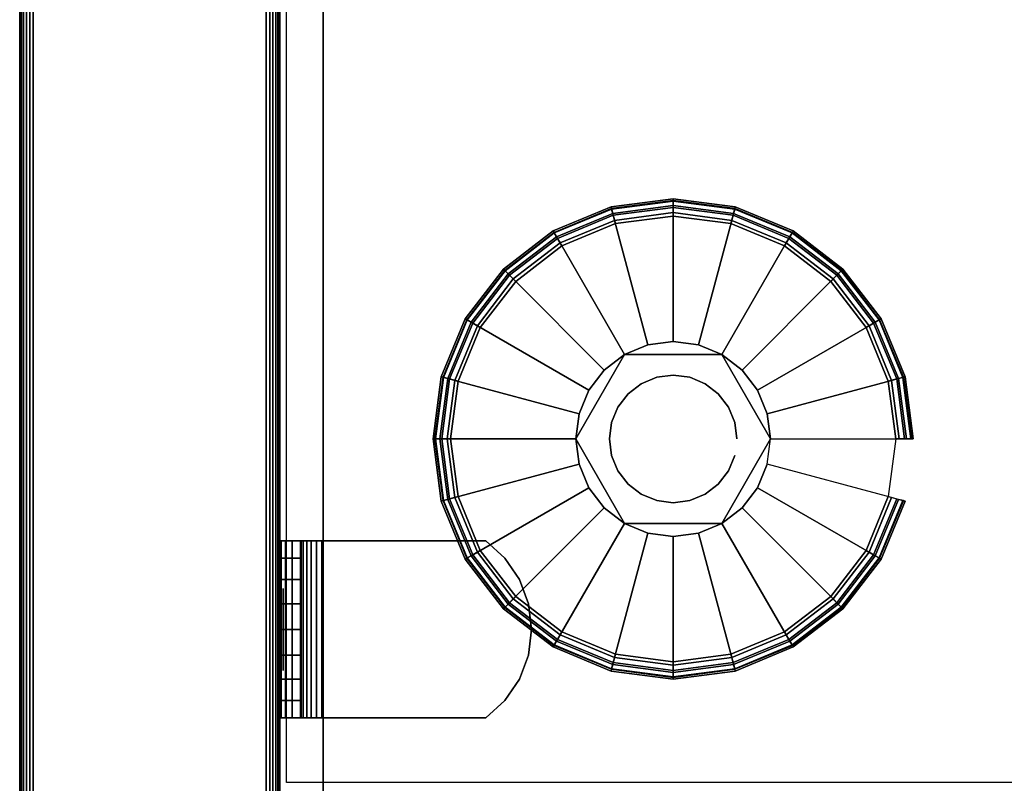
# Model space of a CAD drawing. Units: inches. Extents: x -0.2 to 48, y -20 to 0.
# Drawn here: x 0 to 2.9, y -17.2 to -15 of the extents above; entities that cross this region are included whole.
import ezdxf

# ---------------------------------------------------------------- set-up
doc = ezdxf.new("R2010")
doc.units = ezdxf.units.IN
doc.header["$MEASUREMENT"] = 0
for name, color, linetype in [('A-FURN-3-STOR-LWR-LVLR', 253, 'Continuous'), ('A-FURN-3-STOR-LWR-LVLR-HRDWR', 254, 'Continuous'), ('A-FURN-3-STOR-LWR-WD-BTTM-SRFC-HORZ', 255, 'Continuous'), ('A-FURN-3-STOR-LWR-WD-SDPNL-CORE', 33, 'Continuous'), ('A-FURN-3-STOR-LWR-WD-SDPNL-EDGE-HORZ', 255, 'Continuous'), ('A-FURN-3-STOR-LWR-WD-SDPNL-HOLE', 250, 'Continuous'), ('A-FURN-3-STOR-LWR-WD-SDPNL-SRFC-VERT', 255, 'Continuous'), ('A-FURN-3-STOR-LWR-WD-SHLF-CORE', 33, 'Continuous'), ('A-FURN-3-STOR-LWR-WD-SHLF-HRDWR', 253, 'Continuous'), ('A-FURN-3-STOR-LWR-WD-SHLF-SRFC-HORZ', 255, 'Continuous')]:
    doc.layers.add(name, color=color, linetype=linetype)

msp = doc.modelspace()

# ---------------------------------------------------------------- linework, layer by layer
at = {"layer": 'A-FURN-3-STOR-LWR-LVLR'}
for points, invisible_edges in [([(1.6028, -16.7644), (1.4697, -16.6623), (1.6028, -15.6516), (1.7577, -15.5874)], 10), ([(1.7577, -15.5874), (1.924, -15.5655), (1.7577, -16.8286), (1.6028, -16.7644)], 10), ([(1.924, -16.8505), (1.7577, -16.8286), (1.924, -15.5655), (2.0903, -15.5874)], 10), ([(2.0903, -15.5874), (2.2452, -15.6516), (2.0903, -16.8286), (1.924, -16.8505)], 10), ([(1.4697, -15.7537), (1.6028, -15.6516), (1.4697, -16.6623), (1.3676, -16.5292)], 10), ([(2.2452, -16.7644), (2.0903, -16.8286), (2.2452, -15.6516), (2.3783, -15.7537)], 10), ([(1.3676, -16.5292), (1.3034, -16.3743), (1.3676, -15.8867), (1.4697, -15.7537)], 10), ([(2.3783, -15.7537), (2.4804, -15.8867), (2.3783, -16.6623), (2.2452, -16.7644)], 10), ([(1.3034, -16.3743), (1.2815, -16.208), (1.3034, -16.0417), (1.3676, -15.8867)], 8), ([(2.4804, -16.5292), (2.3783, -16.6623), (2.4804, -15.8867), (2.5446, -16.0417)], 10), ([(2.0645, -15.9646, 0.512), (1.9967, -15.9366, 0.512), (1.924, -15.927, 0.512), (1.8513, -15.9366, 0.512)], 8), ([(2.0645, -15.9646, 0.512), (1.8513, -15.9366, 0.512), (1.7835, -15.9646, 0.512)], 1), ([(1.7835, -15.9646, 0.512), (1.6526, -16.1353, 0.512), (1.643, -16.208, 0.512)], 1), ([(1.7835, -15.9646, 0.512), (1.7253, -16.0093, 0.512), (1.6806, -16.0675, 0.512), (1.6526, -16.1353, 0.512)], 8), ([(2.205, -16.208, 0.512), (2.1227, -16.0093, 0.512), (2.0645, -15.9646, 0.512)], 1), ([(2.205, -16.208, 0.512), (2.1954, -16.1353, 0.512), (2.1674, -16.0675, 0.512), (2.1227, -16.0093, 0.512)], 8), ([(2.5446, -16.0417), (2.5665, -16.208), (2.5446, -16.3743), (2.4804, -16.5292)], 8), ([(1.643, -16.208, 0.512), (1.6526, -16.2807, 0.512), (1.6806, -16.3485, 0.512), (1.7253, -16.4067, 0.512)], 8), ([(1.643, -16.208, 0.512), (1.7253, -16.4067, 0.512), (1.7835, -16.4514, 0.512)], 1), ([(2.0645, -16.4514, 0.512), (2.1954, -16.2807, 0.512), (2.205, -16.208, 0.512)], 1), ([(2.0645, -16.4514, 0.512), (2.1227, -16.4067, 0.512), (2.1674, -16.3485, 0.512), (2.1954, -16.2807, 0.512)], 8), ([(1.7835, -16.4514, 0.512), (1.8513, -16.4794, 0.512), (1.924, -16.489, 0.512), (1.9967, -16.4794, 0.512)], 8), ([(1.7835, -16.4514, 0.512), (1.9967, -16.4794, 0.512), (2.0645, -16.4514, 0.512)], 1)]:
    msp.add_3dface(points, dxfattribs=dict(at, invisible_edges=invisible_edges))
at = {"layer": 'A-FURN-3-STOR-LWR-LVLR-HRDWR'}
for points in [[(1.7835, -15.9646, 0.765), (1.7835, -15.9646, 0.512), (1.643, -16.208, 0.512), (1.643, -16.208, 0.765)], [(2.0645, -15.9646, 0.765), (2.0645, -15.9646, 0.512), (1.7835, -15.9646, 0.512), (1.7835, -15.9646, 0.765)], [(2.205, -16.208, 0.765), (2.205, -16.208, 0.512), (2.0645, -15.9646, 0.512), (2.0645, -15.9646, 0.765)], [(1.643, -16.208, 0.765), (1.643, -16.208, 0.512), (1.7835, -16.4514, 0.512), (1.7835, -16.4514, 0.765)], [(2.0645, -16.4514, 0.765), (2.0645, -16.4514, 0.512), (2.205, -16.208, 0.512), (2.205, -16.208, 0.765)], [(1.7835, -16.4514, 0.765), (1.7835, -16.4514, 0.512), (2.0645, -16.4514, 0.512), (2.0645, -16.4514, 0.765)]]:
    msp.add_3dface(points, dxfattribs=at)
at = {"layer": 'A-FURN-3-STOR-LWR-LVLR-HRDWR', "invisible_edges": 8}
for points in [[(2.0645, -15.9646, 0.765), (1.7835, -15.9646, 0.765), (1.643, -16.208, 0.765), (1.7835, -16.4514, 0.765)], [(1.7835, -16.4514, 0.765), (2.0645, -16.4514, 0.765), (2.205, -16.208, 0.765), (2.0645, -15.9646, 0.765)]]:
    msp.add_3dface(points, dxfattribs=at)
at = {"layer": 'A-FURN-3-STOR-LWR-WD-BTTM-SRFC-HORZ'}
for points in [[(0.789, -0.828, 5.527), (0.789, -19.804, 5.527), (47.211, -19.804, 5.527), (47.211, -0.828, 5.527)], [(0.809, -17.198, 2.777), (0.809, -0.848, 2.777), (47.191, -0.848, 2.777), (47.191, -17.198, 2.777)]]:
    msp.add_3dface(points, dxfattribs=at)
at = {"layer": 'A-FURN-3-STOR-LWR-WD-SDPNL-CORE'}
msp.add_3dface([(0.789, -0.078, 28), (0.039, -0.078, 28), (0.039, -19.843, 28), (0.789, -19.843, 28)], dxfattribs=at)
at = {"layer": 'A-FURN-3-STOR-LWR-WD-SDPNL-HOLE'}
for points, invisible_edges in [([(0.799, -16.6389, 12.6786), (0.799, -16.6429, 12.7092), (0.799, -16.6429, 12.6481), (0.799, -16.6389, 12.6786)], 2), ([(0.799, -16.6389, 13.9385), (0.799, -16.6429, 13.969), (0.799, -16.6429, 13.9079), (0.799, -16.6389, 13.9385)], 2), ([(0.799, -16.6389, 15.1983), (0.799, -16.6429, 15.2289), (0.799, -16.6429, 15.1677), (0.799, -16.6389, 15.1983)], 2), ([(0.799, -16.6389, 16.4582), (0.799, -16.6429, 16.4887), (0.799, -16.6429, 16.4276), (0.799, -16.6389, 16.4582)], 2), ([(0.799, -16.6389, 17.718), (0.799, -16.6429, 17.7486), (0.799, -16.6429, 17.6874), (0.799, -16.6389, 17.718)], 2), ([(0.799, -16.6389, 18.9778), (0.799, -16.6429, 19.0084), (0.799, -16.6429, 18.9473), (0.799, -16.6389, 18.9778)], 2), ([(0.799, -16.6389, 20.2377), (0.799, -16.6429, 20.2683), (0.799, -16.6429, 20.2071), (0.799, -16.6389, 20.2377)], 2), ([(0.799, -16.6389, 21.4975), (0.799, -16.6429, 21.5281), (0.799, -16.6429, 21.467), (0.799, -16.6389, 21.4975)], 2), ([(0.799, -16.6389, 22.7574), (0.799, -16.6429, 22.7879), (0.799, -16.6429, 22.7268), (0.799, -16.6389, 22.7574)], 2), ([(0.799, -16.6429, 12.7092), (0.799, -16.6547, 12.7377), (0.799, -16.6547, 12.6196), (0.799, -16.6429, 12.6481)], 10), ([(0.799, -16.6429, 13.969), (0.799, -16.6547, 13.9975), (0.799, -16.6547, 13.8794), (0.799, -16.6429, 13.9079)], 10), ([(0.799, -16.6429, 15.2289), (0.799, -16.6547, 15.2574), (0.799, -16.6547, 15.1393), (0.799, -16.6429, 15.1677)], 10), ([(0.799, -16.6429, 16.4887), (0.799, -16.6547, 16.5172), (0.799, -16.6547, 16.3991), (0.799, -16.6429, 16.4276)], 10), ([(0.799, -16.6429, 17.7486), (0.799, -16.6547, 17.7771), (0.799, -16.6547, 17.6589), (0.799, -16.6429, 17.6874)], 10), ([(0.799, -16.6429, 19.0084), (0.799, -16.6547, 19.0369), (0.799, -16.6547, 18.9188), (0.799, -16.6429, 18.9473)], 10), ([(0.799, -16.6429, 20.2683), (0.799, -16.6547, 20.2967), (0.799, -16.6547, 20.1786), (0.799, -16.6429, 20.2071)], 10), ([(0.799, -16.6429, 21.5281), (0.799, -16.6547, 21.5566), (0.799, -16.6547, 21.4385), (0.799, -16.6429, 21.467)], 10), ([(0.799, -16.6429, 22.7879), (0.799, -16.6547, 22.8164), (0.799, -16.6547, 22.6983), (0.799, -16.6429, 22.7268)], 10), ([(0.799, -16.6547, 12.7377), (0.799, -16.6735, 12.7621), (0.799, -16.6735, 12.5951), (0.799, -16.6547, 12.6196)], 10), ([(0.799, -16.6547, 13.9975), (0.799, -16.6735, 14.022), (0.799, -16.6735, 13.855), (0.799, -16.6547, 13.8794)], 10), ([(0.799, -16.6547, 15.2574), (0.799, -16.6735, 15.2818), (0.799, -16.6735, 15.1148), (0.799, -16.6547, 15.1393)], 10), ([(0.799, -16.6547, 16.5172), (0.799, -16.6735, 16.5417), (0.799, -16.6735, 16.3746), (0.799, -16.6547, 16.3991)], 10), ([(0.799, -16.6547, 17.7771), (0.799, -16.6735, 17.8015), (0.799, -16.6735, 17.6345), (0.799, -16.6547, 17.6589)], 10), ([(0.799, -16.6547, 19.0369), (0.799, -16.6735, 19.0614), (0.799, -16.6735, 18.8943), (0.799, -16.6547, 18.9188)], 10), ([(0.799, -16.6547, 20.2967), (0.799, -16.6735, 20.3212), (0.799, -16.6735, 20.1542), (0.799, -16.6547, 20.1786)], 10), ([(0.799, -16.6547, 21.5566), (0.799, -16.6735, 21.581), (0.799, -16.6735, 21.414), (0.799, -16.6547, 21.4385)], 10), ([(0.799, -16.6547, 22.8164), (0.799, -16.6735, 22.8409), (0.799, -16.6735, 22.6739), (0.799, -16.6547, 22.6983)], 10), ([(0.799, -16.6735, 12.7621), (0.799, -16.6979, 12.7809), (0.799, -16.6979, 12.5763), (0.799, -16.6735, 12.5951)], 10), ([(0.799, -16.6735, 14.022), (0.799, -16.6979, 14.0408), (0.799, -16.6979, 13.8362), (0.799, -16.6735, 13.855)], 10), ([(0.799, -16.6735, 15.2818), (0.799, -16.6979, 15.3006), (0.799, -16.6979, 15.096), (0.799, -16.6735, 15.1148)], 10), ([(0.799, -16.6735, 16.5417), (0.799, -16.6979, 16.5604), (0.799, -16.6979, 16.3559), (0.799, -16.6735, 16.3746)], 10), ([(0.799, -16.6735, 17.8015), (0.799, -16.6979, 17.8203), (0.799, -16.6979, 17.6157), (0.799, -16.6735, 17.6345)], 10), ([(0.799, -16.6735, 19.0614), (0.799, -16.6979, 19.0801), (0.799, -16.6979, 18.8756), (0.799, -16.6735, 18.8943)], 10), ([(0.799, -16.6735, 20.3212), (0.799, -16.6979, 20.34), (0.799, -16.6979, 20.1354), (0.799, -16.6735, 20.1542)], 10), ([(0.799, -16.6735, 21.581), (0.799, -16.6979, 21.5998), (0.799, -16.6979, 21.3952), (0.799, -16.6735, 21.414)], 10), ([(0.799, -16.6735, 22.8409), (0.799, -16.6979, 22.8597), (0.799, -16.6979, 22.6551), (0.799, -16.6735, 22.6739)], 10), ([(0.799, -16.6979, 12.7809), (0.799, -16.7264, 12.7927), (0.799, -16.7264, 12.5645), (0.799, -16.6979, 12.5763)], 10), ([(0.799, -16.6979, 14.0408), (0.799, -16.7264, 14.0526), (0.799, -16.7264, 13.8244), (0.799, -16.6979, 13.8362)], 10), ([(0.799, -16.6979, 15.3006), (0.799, -16.7264, 15.3124), (0.799, -16.7264, 15.0842), (0.799, -16.6979, 15.096)], 10), ([(0.799, -16.6979, 16.5604), (0.799, -16.7264, 16.5722), (0.799, -16.7264, 16.3441), (0.799, -16.6979, 16.3559)], 10), ([(0.799, -16.6979, 17.8203), (0.799, -16.7264, 17.8321), (0.799, -16.7264, 17.6039), (0.799, -16.6979, 17.6157)], 10), ([(0.799, -16.6979, 19.0801), (0.799, -16.7264, 19.0919), (0.799, -16.7264, 18.8638), (0.799, -16.6979, 18.8756)], 10), ([(0.799, -16.6979, 20.34), (0.799, -16.7264, 20.3518), (0.799, -16.7264, 20.1236), (0.799, -16.6979, 20.1354)], 10), ([(0.799, -16.6979, 21.5998), (0.799, -16.7264, 21.6116), (0.799, -16.7264, 21.3834), (0.799, -16.6979, 21.3952)], 10), ([(0.799, -16.6979, 22.8597), (0.799, -16.7264, 22.8715), (0.799, -16.7264, 22.6433), (0.799, -16.6979, 22.6551)], 10), ([(0.799, -16.7264, 12.7927), (0.799, -16.757, 12.7967), (0.799, -16.757, 12.5605), (0.799, -16.7264, 12.5645)], 10), ([(0.799, -16.7264, 14.0526), (0.799, -16.757, 14.0566), (0.799, -16.757, 13.8204), (0.799, -16.7264, 13.8244)], 10), ([(0.799, -16.7264, 15.3124), (0.799, -16.757, 15.3164), (0.799, -16.757, 15.0802), (0.799, -16.7264, 15.0842)], 10), ([(0.799, -16.7264, 16.5722), (0.799, -16.757, 16.5763), (0.799, -16.757, 16.34), (0.799, -16.7264, 16.3441)], 10), ([(0.799, -16.7264, 17.8321), (0.799, -16.757, 17.8361), (0.799, -16.757, 17.5999), (0.799, -16.7264, 17.6039)], 10), ([(0.799, -16.7264, 19.0919), (0.799, -16.757, 19.096), (0.799, -16.757, 18.8597), (0.799, -16.7264, 18.8638)], 10), ([(0.799, -16.7264, 20.3518), (0.799, -16.757, 20.3558), (0.799, -16.757, 20.1196), (0.799, -16.7264, 20.1236)], 10), ([(0.799, -16.7264, 21.6116), (0.799, -16.757, 21.6156), (0.799, -16.757, 21.3794), (0.799, -16.7264, 21.3834)], 10), ([(0.799, -16.7264, 22.8715), (0.799, -16.757, 22.8755), (0.799, -16.757, 22.6393), (0.799, -16.7264, 22.6433)], 10), ([(0.799, -16.757, 12.7967), (0.799, -16.7876, 12.7927), (0.799, -16.7876, 12.5645), (0.799, -16.757, 12.5605)], 10), ([(0.799, -16.757, 14.0566), (0.799, -16.7876, 14.0526), (0.799, -16.7876, 13.8244), (0.799, -16.757, 13.8204)], 10), ([(0.799, -16.757, 15.3164), (0.799, -16.7876, 15.3124), (0.799, -16.7876, 15.0842), (0.799, -16.757, 15.0802)], 10), ([(0.799, -16.757, 16.5763), (0.799, -16.7876, 16.5722), (0.799, -16.7876, 16.3441), (0.799, -16.757, 16.34)], 10), ([(0.799, -16.757, 17.8361), (0.799, -16.7876, 17.8321), (0.799, -16.7876, 17.6039), (0.799, -16.757, 17.5999)], 10), ([(0.799, -16.757, 19.096), (0.799, -16.7876, 19.0919), (0.799, -16.7876, 18.8638), (0.799, -16.757, 18.8597)], 10), ([(0.799, -16.757, 20.3558), (0.799, -16.7876, 20.3518), (0.799, -16.7876, 20.1236), (0.799, -16.757, 20.1196)], 10), ([(0.799, -16.757, 21.6156), (0.799, -16.7876, 21.6116), (0.799, -16.7876, 21.3834), (0.799, -16.757, 21.3794)], 10), ([(0.799, -16.757, 22.8755), (0.799, -16.7876, 22.8715), (0.799, -16.7876, 22.6433), (0.799, -16.757, 22.6393)], 10), ([(0.799, -16.7876, 12.7927), (0.799, -16.8161, 12.7809), (0.799, -16.8161, 12.5763), (0.799, -16.7876, 12.5645)], 10), ([(0.799, -16.7876, 14.0526), (0.799, -16.8161, 14.0408), (0.799, -16.8161, 13.8362), (0.799, -16.7876, 13.8244)], 10), ([(0.799, -16.7876, 15.3124), (0.799, -16.8161, 15.3006), (0.799, -16.8161, 15.096), (0.799, -16.7876, 15.0842)], 10), ([(0.799, -16.7876, 16.5722), (0.799, -16.8161, 16.5604), (0.799, -16.8161, 16.3559), (0.799, -16.7876, 16.3441)], 10), ([(0.799, -16.7876, 17.8321), (0.799, -16.8161, 17.8203), (0.799, -16.8161, 17.6157), (0.799, -16.7876, 17.6039)], 10), ([(0.799, -16.7876, 19.0919), (0.799, -16.8161, 19.0801), (0.799, -16.8161, 18.8756), (0.799, -16.7876, 18.8638)], 10), ([(0.799, -16.7876, 20.3518), (0.799, -16.8161, 20.34), (0.799, -16.8161, 20.1354), (0.799, -16.7876, 20.1236)], 10), ([(0.799, -16.7876, 21.6116), (0.799, -16.8161, 21.5998), (0.799, -16.8161, 21.3952), (0.799, -16.7876, 21.3834)], 10), ([(0.799, -16.7876, 22.8715), (0.799, -16.8161, 22.8597), (0.799, -16.8161, 22.6551), (0.799, -16.7876, 22.6433)], 10), ([(0.799, -16.8161, 12.7809), (0.799, -16.8405, 12.7621), (0.799, -16.8405, 12.5951), (0.799, -16.8161, 12.5763)], 10), ([(0.799, -16.8161, 14.0408), (0.799, -16.8405, 14.022), (0.799, -16.8405, 13.855), (0.799, -16.8161, 13.8362)], 10), ([(0.799, -16.8161, 15.3006), (0.799, -16.8405, 15.2818), (0.799, -16.8405, 15.1148), (0.799, -16.8161, 15.096)], 10), ([(0.799, -16.8161, 16.5604), (0.799, -16.8405, 16.5417), (0.799, -16.8405, 16.3746), (0.799, -16.8161, 16.3559)], 10), ([(0.799, -16.8161, 17.8203), (0.799, -16.8405, 17.8015), (0.799, -16.8405, 17.6345), (0.799, -16.8161, 17.6157)], 10), ([(0.799, -16.8161, 19.0801), (0.799, -16.8405, 19.0614), (0.799, -16.8405, 18.8943), (0.799, -16.8161, 18.8756)], 10), ([(0.799, -16.8161, 20.34), (0.799, -16.8405, 20.3212), (0.799, -16.8405, 20.1542), (0.799, -16.8161, 20.1354)], 10), ([(0.799, -16.8161, 21.5998), (0.799, -16.8405, 21.581), (0.799, -16.8405, 21.414), (0.799, -16.8161, 21.3952)], 10), ([(0.799, -16.8161, 22.8597), (0.799, -16.8405, 22.8409), (0.799, -16.8405, 22.6739), (0.799, -16.8161, 22.6551)], 10), ([(0.799, -16.8405, 12.7621), (0.799, -16.8593, 12.7377), (0.799, -16.8593, 12.6196), (0.799, -16.8405, 12.5951)], 10), ([(0.799, -16.8405, 14.022), (0.799, -16.8593, 13.9975), (0.799, -16.8593, 13.8794), (0.799, -16.8405, 13.855)], 10), ([(0.799, -16.8405, 15.2818), (0.799, -16.8593, 15.2574), (0.799, -16.8593, 15.1393), (0.799, -16.8405, 15.1148)], 10), ([(0.799, -16.8405, 16.5417), (0.799, -16.8593, 16.5172), (0.799, -16.8593, 16.3991), (0.799, -16.8405, 16.3746)], 10), ([(0.799, -16.8405, 17.8015), (0.799, -16.8593, 17.7771), (0.799, -16.8593, 17.6589), (0.799, -16.8405, 17.6345)], 10), ([(0.799, -16.8405, 19.0614), (0.799, -16.8593, 19.0369), (0.799, -16.8593, 18.9188), (0.799, -16.8405, 18.8943)], 10), ([(0.799, -16.8405, 20.3212), (0.799, -16.8593, 20.2967), (0.799, -16.8593, 20.1786), (0.799, -16.8405, 20.1542)], 10), ([(0.799, -16.8405, 21.581), (0.799, -16.8593, 21.5566), (0.799, -16.8593, 21.4385), (0.799, -16.8405, 21.414)], 10), ([(0.799, -16.8405, 22.8409), (0.799, -16.8593, 22.8164), (0.799, -16.8593, 22.6983), (0.799, -16.8405, 22.6739)], 10), ([(0.799, -16.8593, 12.7377), (0.799, -16.8711, 12.7092), (0.799, -16.8711, 12.6481), (0.799, -16.8593, 12.6196)], 10), ([(0.799, -16.8593, 13.9975), (0.799, -16.8711, 13.969), (0.799, -16.8711, 13.9079), (0.799, -16.8593, 13.8794)], 10), ([(0.799, -16.8593, 15.2574), (0.799, -16.8711, 15.2289), (0.799, -16.8711, 15.1677), (0.799, -16.8593, 15.1393)], 10), ([(0.799, -16.8593, 16.5172), (0.799, -16.8711, 16.4887), (0.799, -16.8711, 16.4276), (0.799, -16.8593, 16.3991)], 10), ([(0.799, -16.8593, 17.7771), (0.799, -16.8711, 17.7486), (0.799, -16.8711, 17.6874), (0.799, -16.8593, 17.6589)], 10), ([(0.799, -16.8593, 19.0369), (0.799, -16.8711, 19.0084), (0.799, -16.8711, 18.9473), (0.799, -16.8593, 18.9188)], 10), ([(0.799, -16.8593, 20.2967), (0.799, -16.8711, 20.2683), (0.799, -16.8711, 20.2071), (0.799, -16.8593, 20.1786)], 10), ([(0.799, -16.8593, 21.5566), (0.799, -16.8711, 21.5281), (0.799, -16.8711, 21.467), (0.799, -16.8593, 21.4385)], 10), ([(0.799, -16.8593, 22.8164), (0.799, -16.8711, 22.7879), (0.799, -16.8711, 22.7268), (0.799, -16.8593, 22.6983)], 10), ([(0.799, -16.8711, 12.7092), (0.799, -16.8751, 12.6786), (0.799, -16.8751, 12.6786), (0.799, -16.8711, 12.6481)], 8), ([(0.799, -16.8711, 13.969), (0.799, -16.8751, 13.9385), (0.799, -16.8751, 13.9385), (0.799, -16.8711, 13.9079)], 8), ([(0.799, -16.8711, 15.2289), (0.799, -16.8751, 15.1983), (0.799, -16.8751, 15.1983), (0.799, -16.8711, 15.1677)], 8), ([(0.799, -16.8711, 16.4887), (0.799, -16.8751, 16.4582), (0.799, -16.8751, 16.4582), (0.799, -16.8711, 16.4276)], 8), ([(0.799, -16.8711, 17.7486), (0.799, -16.8751, 17.718), (0.799, -16.8751, 17.718), (0.799, -16.8711, 17.6874)], 8), ([(0.799, -16.8711, 19.0084), (0.799, -16.8751, 18.9778), (0.799, -16.8751, 18.9778), (0.799, -16.8711, 18.9473)], 8), ([(0.799, -16.8711, 20.2683), (0.799, -16.8751, 20.2377), (0.799, -16.8751, 20.2377), (0.799, -16.8711, 20.2071)], 8), ([(0.799, -16.8711, 21.5281), (0.799, -16.8751, 21.4975), (0.799, -16.8751, 21.4975), (0.799, -16.8711, 21.467)], 8), ([(0.799, -16.8711, 22.7879), (0.799, -16.8751, 22.7574), (0.799, -16.8751, 22.7574), (0.799, -16.8711, 22.7268)], 8)]:
    msp.add_3dface(points, dxfattribs=dict(at, invisible_edges=invisible_edges))
at = {"layer": 'A-FURN-3-STOR-LWR-WD-SDPNL-SRFC-VERT'}
for points, invisible_edges in [([(0.039, -0.078, 28), (0.039, -0.078, 0.539), (0.039, -17.968, 0.539), (0.039, -17.968, 4.027)], 8), ([(0.039, -18.468, 4.527), (0.039, -19.843, 4.527), (0.039, -19.843, 28), (0.039, -0.078, 28)], 8), ([(0.039, -0.078, 28), (0.039, -0.078, 28), (0.039, -18.3705, 4.5174), (0.039, -18.468, 4.527)], 10), ([(0.039, -18.2767, 4.4889), (0.039, -18.2767, 4.4889), (0.039, -18.3705, 4.5174), (0.039, -0.078, 28)], 12), ([(0.039, -0.078, 28), (0.039, -0.078, 28), (0.039, -18.1902, 4.4427), (0.039, -18.2767, 4.4889)], 10), ([(0.039, -18.1144, 4.3806), (0.039, -18.1144, 4.3806), (0.039, -18.1902, 4.4427), (0.039, -0.078, 28)], 12), ([(0.039, -18.0523, 4.3048), (0.039, -18.0523, 4.3048), (0.039, -18.1144, 4.3806), (0.039, -0.078, 28)], 12), ([(0.039, -18.0061, 4.2183), (0.039, -18.0061, 4.2183), (0.039, -18.0523, 4.3048), (0.039, -0.078, 28)], 12), ([(0.039, -0.078, 28), (0.039, -0.078, 28), (0.039, -17.9776, 4.1245), (0.039, -18.0061, 4.2183)], 10), ([(0.039, -17.968, 4.027), (0.039, -17.968, 4.027), (0.039, -17.9776, 4.1245), (0.039, -0.078, 28)], 12), ([(0.789, -17.968, 0.539), (0.789, -0.078, 0.539), (0.789, -0.078, 28), (0.789, -17.968, 4.027)], 4), ([(0.789, -19.843, 28), (0.789, -19.843, 4.527), (0.789, -18.468, 4.527), (0.789, -0.078, 28)], 4), ([(0.789, -18.3705, 4.5174), (0.789, -0.078, 28), (0.789, -0.078, 28), (0.789, -18.468, 4.527)], 5), ([(0.789, -18.3705, 4.5174), (0.789, -18.2767, 4.4889), (0.789, -18.2767, 4.4889), (0.789, -0.078, 28)], 12), ([(0.789, -18.1902, 4.4427), (0.789, -0.078, 28), (0.789, -0.078, 28), (0.789, -18.2767, 4.4889)], 5), ([(0.789, -18.1902, 4.4427), (0.789, -18.1144, 4.3806), (0.789, -18.1144, 4.3806), (0.789, -0.078, 28)], 12), ([(0.789, -18.1144, 4.3806), (0.789, -18.0523, 4.3048), (0.789, -18.0523, 4.3048), (0.789, -0.078, 28)], 12), ([(0.789, -18.0523, 4.3048), (0.789, -18.0061, 4.2183), (0.789, -18.0061, 4.2183), (0.789, -0.078, 28)], 12), ([(0.789, -17.9776, 4.1245), (0.789, -0.078, 28), (0.789, -0.078, 28), (0.789, -18.0061, 4.2183)], 5), ([(0.789, -17.9776, 4.1245), (0.789, -17.968, 4.027), (0.789, -17.968, 4.027), (0.789, -0.078, 28)], 12)]:
    msp.add_3dface(points, dxfattribs=dict(at, invisible_edges=invisible_edges))
at = {"layer": 'A-FURN-3-STOR-LWR-WD-SHLF-CORE'}
msp.add_3dface([(0.914, -18.218, 17.268), (0.914, -18.218, 18.018), (0.914, -0.992, 18.018), (0.914, -0.992, 17.268)], dxfattribs=at)
at = {"layer": 'A-FURN-3-STOR-LWR-WD-SHLF-HRDWR'}
for points, invisible_edges in [([(0.7932, -16.502, 17.2985), (0.789, -16.502, 17.33), (0.8488, -16.502, 17.33), (0.8509, -16.502, 17.314)], 10), ([(0.8488, -16.502, 17.33), (0.789, -16.502, 17.33), (0.789, -16.502, 17.8027), (0.8488, -16.502, 17.8027)], 1), ([(0.8053, -16.502, 17.2691), (0.7932, -16.502, 17.2985), (0.8509, -16.502, 17.314), (0.8571, -16.502, 17.299)], 10), ([(0.8247, -16.502, 17.2439), (0.8053, -16.502, 17.2691), (0.8571, -16.502, 17.299), (0.867, -16.502, 17.2862)], 10), ([(0.8499, -16.502, 17.2245), (0.8247, -16.502, 17.2439), (0.867, -16.502, 17.2862), (0.8798, -16.502, 17.2763)], 10), ([(0.8488, -16.502, 17.8027), (0.8488, -17.012, 17.8027), (0.8488, -17.012, 17.33), (0.8488, -16.502, 17.33)], 1), ([(0.8488, -16.5518, 17.858), (0.8488, -16.9622, 17.858), (0.8488, -17.012, 17.8027), (0.8488, -16.502, 17.8027)], 5), ([(0.8793, -16.502, 17.2124), (0.8499, -16.502, 17.2245), (0.8798, -16.502, 17.2763), (0.8948, -16.502, 17.2701)], 10), ([(0.9108, -16.502, 17.2082), (0.8793, -16.502, 17.2124), (0.8948, -16.502, 17.2701), (0.9108, -16.502, 17.268)], 10), ([(0.9108, -16.502, 17.2082), (0.9108, -16.502, 17.268), (1.3835, -16.502, 17.268), (1.3835, -16.502, 17.2082)], 1), ([(1.3835, -17.012, 17.268), (1.3835, -16.502, 17.268), (0.9108, -16.502, 17.268), (0.9108, -17.012, 17.268)], 1), ([(0.9108, -17.012, 17.2082), (0.9108, -16.502, 17.2082), (1.3835, -16.502, 17.2082), (1.3835, -17.012, 17.2082)], 4), ([(1.3835, -17.012, 17.268), (1.4388, -16.9622, 17.268), (1.4388, -16.5518, 17.268), (1.3835, -16.502, 17.268)], 10), ([(1.4388, -16.5518, 17.2082), (1.4388, -16.9622, 17.2082), (1.3835, -17.012, 17.2082), (1.3835, -16.502, 17.2082)], 5), ([(0.8488, -16.9622, 17.858), (0.8488, -16.5518, 17.858), (0.8488, -16.6134, 17.8999), (0.8488, -16.9006, 17.8999)], 5), ([(1.4807, -16.6134, 17.268), (1.4388, -16.5518, 17.268), (1.4388, -16.9622, 17.268), (1.4807, -16.9006, 17.268)], 10), ([(1.4388, -16.9622, 17.2082), (1.4388, -16.5518, 17.2082), (1.4807, -16.6134, 17.2082), (1.4807, -16.9006, 17.2082)], 5), ([(0.8488, -16.6831, 17.926), (0.8488, -16.8309, 17.926), (0.8488, -16.9006, 17.8999), (0.8488, -16.6134, 17.8999)], 5), ([(1.4807, -16.9006, 17.268), (1.5068, -16.8309, 17.268), (1.5068, -16.6831, 17.268), (1.4807, -16.6134, 17.268)], 10), ([(1.5068, -16.6831, 17.2082), (1.5068, -16.8309, 17.2082), (1.4807, -16.9006, 17.2082), (1.4807, -16.6134, 17.2082)], 5), ([(0.8488, -16.757, 17.9349), (0.8488, -16.8309, 17.926), (0.8488, -16.6831, 17.926), (0.8488, -16.757, 17.9349)], 2), ([(1.5068, -16.6831, 17.268), (1.5068, -16.8309, 17.268), (1.5157, -16.757, 17.268)], 1), ([(1.5157, -16.757, 17.2082), (1.5068, -16.8309, 17.2082), (1.5068, -16.6831, 17.2082), (1.5157, -16.757, 17.2082)], 2), ([(0.789, -17.012, 17.33), (0.8488, -17.012, 17.33), (0.8488, -17.012, 17.8027), (0.789, -17.012, 17.8027)], 1), ([(0.8509, -17.012, 17.314), (0.8488, -17.012, 17.33), (0.789, -17.012, 17.33), (0.7932, -17.012, 17.2985)], 10), ([(0.8571, -17.012, 17.299), (0.8509, -17.012, 17.314), (0.7932, -17.012, 17.2985), (0.8053, -17.012, 17.2691)], 10), ([(0.867, -17.012, 17.2862), (0.8571, -17.012, 17.299), (0.8053, -17.012, 17.2691), (0.8247, -17.012, 17.2439)], 10), ([(0.8798, -17.012, 17.2763), (0.867, -17.012, 17.2862), (0.8247, -17.012, 17.2439), (0.8499, -17.012, 17.2245)], 10), ([(0.8948, -17.012, 17.2701), (0.8798, -17.012, 17.2763), (0.8499, -17.012, 17.2245), (0.8793, -17.012, 17.2124)], 10), ([(0.9108, -17.012, 17.268), (0.8948, -17.012, 17.2701), (0.8793, -17.012, 17.2124), (0.9108, -17.012, 17.2082)], 10), ([(0.9108, -17.012, 17.268), (0.9108, -17.012, 17.2082), (1.3835, -17.012, 17.2082), (1.3835, -17.012, 17.268)], 1)]:
    msp.add_3dface(points, dxfattribs=dict(at, invisible_edges=invisible_edges))
at = {"layer": 'A-FURN-3-STOR-LWR-WD-SHLF-SRFC-HORZ'}
for points in [[(0.914, -18.218, 18.018), (47.086, -18.218, 18.018), (47.086, -0.992, 18.018), (0.914, -0.992, 18.018)], [(0.914, -0.992, 17.268), (47.086, -0.992, 17.268), (47.086, -18.218, 17.268), (0.914, -18.218, 17.268)]]:
    msp.add_3dface(points, dxfattribs=at)

# ---------------------------------------------------------------- meshes
at = {"layer": 'A-FURN-3-STOR-LWR-LVLR'}
mesh = msp.add_polymesh((24, 9), dxfattribs=dict(at, m_close=True))
for k, corner in enumerate([(2.205, -16.208, 0.512), (2.5763, -16.208, 0.438), (2.5969, -16.208, 0.4286), (2.6113, -16.208, 0.4111), (2.6165, -16.208, 0.389), (2.6165, -16.208, 0.05), (2.6098, -16.208, 0.025), (2.5915, -16.208, 0.0067), (2.5665, -16.208), (2.1954, -16.1353, 0.512), (2.554, -16.0392, 0.438), (2.574, -16.0338, 0.4286), (2.5879, -16.0301, 0.4111), (2.5929, -16.0288, 0.389), (2.5929, -16.0288, 0.05), (2.5864, -16.0305, 0.025), (2.5688, -16.0352, 0.0067), (2.5446, -16.0417), (2.1674, -16.0675, 0.512), (2.4889, -15.8819, 0.438), (2.5068, -15.8715, 0.4286), (2.5193, -15.8643, 0.4111), (2.5237, -15.8618, 0.389), (2.5237, -15.8618, 0.05), (2.5179, -15.8651, 0.025), (2.5021, -15.8743, 0.0067), (2.4804, -15.8867), (2.1227, -16.0093, 0.512), (2.3852, -15.7468, 0.438), (2.3998, -15.7322, 0.4286), (2.41, -15.722, 0.4111), (2.4137, -15.7183, 0.389), (2.4137, -15.7183, 0.05), (2.4089, -15.7231, 0.025), (2.396, -15.736, 0.0067), (2.3783, -15.7537), (2.0645, -15.9646, 0.512), (2.2501, -15.6431, 0.438), (2.2605, -15.6252, 0.4286), (2.2677, -15.6127, 0.4111), (2.2702, -15.6083, 0.389), (2.2702, -15.6083, 0.05), (2.2669, -15.6141, 0.025), (2.2578, -15.6299, 0.0067), (2.2452, -15.6516), (1.9967, -15.9366, 0.512), (2.0928, -15.578, 0.438), (2.0982, -15.558, 0.4286), (2.1019, -15.5441, 0.4111), (2.1032, -15.5391, 0.389), (2.1032, -15.5391, 0.05), (2.1015, -15.5456, 0.025), (2.0968, -15.5632, 0.0067), (2.0903, -15.5874), (1.924, -15.927, 0.512), (1.924, -15.5557, 0.438), (1.924, -15.5351, 0.4286), (1.924, -15.5207, 0.4111), (1.924, -15.5155, 0.389), (1.924, -15.5155, 0.05), (1.924, -15.5222, 0.025), (1.924, -15.5405, 0.0067), (1.924, -15.5655), (1.8513, -15.9366, 0.512), (1.7552, -15.578, 0.438), (1.7498, -15.558, 0.4286), (1.7461, -15.5441, 0.4111), (1.7448, -15.5391, 0.389), (1.7448, -15.5391, 0.05), (1.7465, -15.5456, 0.025), (1.7512, -15.5632, 0.0067), (1.7577, -15.5874), (1.7835, -15.9646, 0.512), (1.5979, -15.6431, 0.438), (1.5875, -15.6252, 0.4286), (1.5803, -15.6127, 0.4111), (1.5778, -15.6083, 0.389), (1.5778, -15.6083, 0.05), (1.5811, -15.6141, 0.025), (1.5903, -15.6299, 0.0067), (1.6028, -15.6516), (1.7253, -16.0093, 0.512), (1.4628, -15.7468, 0.438), (1.4482, -15.7322, 0.4286), (1.438, -15.722, 0.4111), (1.4343, -15.7183, 0.389), (1.4343, -15.7183, 0.05), (1.4391, -15.7231, 0.025), (1.452, -15.736, 0.0067), (1.4697, -15.7537), (1.6806, -16.0675, 0.512), (1.3591, -15.8819, 0.438), (1.3412, -15.8715, 0.4286), (1.3287, -15.8643, 0.4111), (1.3243, -15.8618, 0.389), (1.3243, -15.8618, 0.05), (1.3301, -15.8651, 0.025), (1.3459, -15.8743, 0.0067), (1.3676, -15.8867), (1.6526, -16.1353, 0.512), (1.294, -16.0392, 0.438), (1.274, -16.0338, 0.4286), (1.2601, -16.0301, 0.4111), (1.2551, -16.0288, 0.389), (1.2551, -16.0288, 0.05), (1.2616, -16.0305, 0.025), (1.2792, -16.0352, 0.0067), (1.3034, -16.0417), (1.643, -16.208, 0.512), (1.2717, -16.208, 0.438), (1.2511, -16.208, 0.4286), (1.2367, -16.208, 0.4111), (1.2315, -16.208, 0.389), (1.2315, -16.208, 0.05), (1.2382, -16.208, 0.025), (1.2565, -16.208, 0.0067), (1.2815, -16.208), (1.6526, -16.2807, 0.512), (1.294, -16.3768, 0.438), (1.274, -16.3822, 0.4286), (1.2601, -16.3859, 0.4111), (1.2551, -16.3872, 0.389), (1.2551, -16.3872, 0.05), (1.2616, -16.3855, 0.025), (1.2792, -16.3808, 0.0067), (1.3034, -16.3743), (1.6806, -16.3485, 0.512), (1.3591, -16.5341, 0.438), (1.3412, -16.5445, 0.4286), (1.3287, -16.5517, 0.4111), (1.3243, -16.5543, 0.389), (1.3243, -16.5543, 0.05), (1.3301, -16.5509, 0.025), (1.3459, -16.5418, 0.0067), (1.3676, -16.5292), (1.7253, -16.4067, 0.512), (1.4628, -16.6692, 0.438), (1.4482, -16.6838, 0.4286), (1.438, -16.694, 0.4111), (1.4343, -16.6977, 0.389), (1.4343, -16.6977, 0.05), (1.4391, -16.6929, 0.025), (1.452, -16.68, 0.0067), (1.4697, -16.6623), (1.7835, -16.4514, 0.512), (1.5979, -16.7729, 0.438), (1.5875, -16.7908, 0.4286), (1.5803, -16.8033, 0.4111), (1.5778, -16.8077, 0.389), (1.5778, -16.8077, 0.05), (1.5811, -16.8019, 0.025), (1.5903, -16.7861, 0.0067), (1.6028, -16.7644), (1.8513, -16.4794, 0.512), (1.7552, -16.838, 0.438), (1.7498, -16.858, 0.4286), (1.7461, -16.8719, 0.4111), (1.7448, -16.8769, 0.389), (1.7448, -16.8769, 0.05), (1.7465, -16.8704, 0.025), (1.7512, -16.8528, 0.0067), (1.7577, -16.8286), (1.924, -16.489, 0.512), (1.924, -16.8603, 0.438), (1.924, -16.8809, 0.4286), (1.924, -16.8953, 0.4111), (1.924, -16.9005, 0.389), (1.924, -16.9005, 0.05), (1.924, -16.8938, 0.025), (1.924, -16.8755, 0.0067), (1.924, -16.8505), (1.9967, -16.4794, 0.512), (2.0928, -16.838, 0.438), (2.0982, -16.858, 0.4286), (2.1019, -16.8719, 0.4111), (2.1032, -16.8769, 0.389), (2.1032, -16.8769, 0.05), (2.1015, -16.8704, 0.025), (2.0968, -16.8528, 0.0067), (2.0903, -16.8286), (2.0645, -16.4514, 0.512), (2.2501, -16.7729, 0.438), (2.2605, -16.7908, 0.4286), (2.2677, -16.8033, 0.4111), (2.2702, -16.8077, 0.389), (2.2702, -16.8077, 0.05), (2.2669, -16.8019, 0.025), (2.2578, -16.7861, 0.0067), (2.2452, -16.7644), (2.1227, -16.4067, 0.512), (2.3852, -16.6692, 0.438), (2.3998, -16.6838, 0.4286), (2.41, -16.694, 0.4111), (2.4137, -16.6977, 0.389), (2.4137, -16.6977, 0.05), (2.4089, -16.6929, 0.025), (2.396, -16.68, 0.0067), (2.3783, -16.6623), (2.1674, -16.3485, 0.512), (2.4889, -16.5341, 0.438), (2.5068, -16.5445, 0.4286), (2.5193, -16.5517, 0.4111), (2.5237, -16.5543, 0.389), (2.5237, -16.5543, 0.05), (2.5179, -16.5509, 0.025), (2.5021, -16.5418, 0.0067), (2.4804, -16.5292), (2.1954, -16.2807, 0.512), (2.554, -16.3768, 0.438), (2.574, -16.3822, 0.4286), (2.5879, -16.3859, 0.4111), (2.5929, -16.3872, 0.389), (2.5929, -16.3872, 0.05), (2.5864, -16.3855, 0.025), (2.5688, -16.3808, 0.0067), (2.5446, -16.3743)]):
    mesh.set_mesh_vertex(divmod(k, 9), corner)
mesh = msp.add_polymesh((2, 24), dxfattribs=dict(at, n_close=True))
for k, corner in enumerate([(2.108, -16.208, 0.765), (2.1017, -16.1604, 0.765), (2.0833, -16.116, 0.765), (2.0541, -16.0779, 0.765), (2.016, -16.0487, 0.765), (1.9716, -16.0303, 0.765), (1.924, -16.024, 0.765), (1.8764, -16.0303, 0.765), (1.832, -16.0487, 0.765), (1.7939, -16.0779, 0.765), (1.7647, -16.116, 0.765), (1.7463, -16.1604, 0.765), (1.74, -16.208, 0.765), (1.7463, -16.2556, 0.765), (1.7647, -16.3, 0.765), (1.7939, -16.3381, 0.765), (1.832, -16.3673, 0.765), (1.8764, -16.3857, 0.765), (1.924, -16.392, 0.765), (1.9716, -16.3857, 0.765), (2.016, -16.3673, 0.765), (2.0541, -16.3381, 0.765), (2.0833, -16.3, 0.765), (2.1017, -16.2556, 0.765), (2.108, -16.208, 2.777), (2.1017, -16.1604, 2.777), (2.0833, -16.116, 2.777), (2.0541, -16.0779, 2.777), (2.016, -16.0487, 2.777), (1.9716, -16.0303, 2.777), (1.924, -16.024, 2.777), (1.8764, -16.0303, 2.777), (1.832, -16.0487, 2.777), (1.7939, -16.0779, 2.777), (1.7647, -16.116, 2.777), (1.7463, -16.1604, 2.777), (1.74, -16.208, 2.777), (1.7463, -16.2556, 2.777), (1.7647, -16.3, 2.777), (1.7939, -16.3381, 2.777), (1.832, -16.3673, 2.777), (1.8764, -16.3857, 2.777), (1.924, -16.392, 2.777), (1.9716, -16.3857, 2.777), (2.016, -16.3673, 2.777), (2.0541, -16.3381, 2.777), (2.0833, -16.3, 2.777), (2.1017, -16.2556, 2.777)]):
    mesh.set_mesh_vertex(divmod(k, 24), corner)
at = {"layer": 'A-FURN-3-STOR-LWR-WD-SDPNL-EDGE-HORZ'}
mesh = msp.add_polymesh((2, 14), dxfattribs=at)
for k, corner in enumerate([(0.789, -17.968, 0.539), (0.7877, -17.9781, 0.5289), (0.7838, -17.9875, 0.5195), (0.7776, -17.9956, 0.5114), (0.7695, -18.0018, 0.5052), (0.7601, -18.0057, 0.5013), (0.75, -18.007, 0.5), (0.078, -18.007, 0.5), (0.0679, -18.0057, 0.5013), (0.0585, -18.0018, 0.5052), (0.0504, -17.9956, 0.5114), (0.0442, -17.9875, 0.5195), (0.0403, -17.9781, 0.5289), (0.039, -17.968, 0.539), (0.789, -0.078, 0.539), (0.7877, -0.0679, 0.5289), (0.7838, -0.0585, 0.5195), (0.7776, -0.0504, 0.5114), (0.7695, -0.0442, 0.5052), (0.7601, -0.0403, 0.5013), (0.75, -0.039, 0.5), (0.078, -0.039, 0.5), (0.0679, -0.0403, 0.5013), (0.0585, -0.0442, 0.5052), (0.0504, -0.0504, 0.5114), (0.0442, -0.0585, 0.5195), (0.0403, -0.0679, 0.5289), (0.039, -0.078, 0.539)]):
    mesh.set_mesh_vertex(divmod(k, 14), corner)
at = {"layer": 'A-FURN-3-STOR-LWR-WD-SHLF-HRDWR'}
mesh = msp.add_polymesh((2, 7), dxfattribs=at)
for k, corner in enumerate([(0.9108, -17.012, 17.2082), (0.8793, -17.012, 17.2124), (0.8499, -17.012, 17.2245), (0.8247, -17.012, 17.2439), (0.8053, -17.012, 17.2691), (0.7932, -17.012, 17.2985), (0.789, -17.012, 17.33), (0.9108, -16.502, 17.2082), (0.8793, -16.502, 17.2124), (0.8499, -16.502, 17.2245), (0.8247, -16.502, 17.2439), (0.8053, -16.502, 17.2691), (0.7932, -16.502, 17.2985), (0.789, -16.502, 17.33)]):
    mesh.set_mesh_vertex(divmod(k, 7), corner)
mesh = msp.add_polymesh((2, 9), dxfattribs=at)
for k, corner in enumerate([(0.8488, -17.012, 17.8027), (0.8488, -16.9622, 17.858), (0.8488, -16.9006, 17.8999), (0.8488, -16.8309, 17.926), (0.8488, -16.757, 17.9349), (0.8488, -16.6831, 17.926), (0.8488, -16.6134, 17.8999), (0.8488, -16.5518, 17.858), (0.8488, -16.502, 17.8027), (0.789, -17.012, 17.8027), (0.789, -16.9622, 17.858), (0.789, -16.9006, 17.8999), (0.789, -16.8309, 17.926), (0.789, -16.757, 17.9349), (0.789, -16.6831, 17.926), (0.789, -16.6134, 17.8999), (0.789, -16.5518, 17.858), (0.789, -16.502, 17.8027)]):
    mesh.set_mesh_vertex(divmod(k, 9), corner)
mesh = msp.add_polymesh((2, 7), dxfattribs=at)
for k, corner in enumerate([(0.9108, -16.502, 17.268), (0.8948, -16.502, 17.2701), (0.8798, -16.502, 17.2763), (0.867, -16.502, 17.2862), (0.8571, -16.502, 17.299), (0.8509, -16.502, 17.314), (0.8488, -16.502, 17.33), (0.9108, -17.012, 17.268), (0.8948, -17.012, 17.2701), (0.8798, -17.012, 17.2763), (0.867, -17.012, 17.2862), (0.8571, -17.012, 17.299), (0.8509, -17.012, 17.314), (0.8488, -17.012, 17.33)]):
    mesh.set_mesh_vertex(divmod(k, 7), corner)
mesh = msp.add_polymesh((2, 9), dxfattribs=at)
for k, corner in enumerate([(1.3835, -17.012, 17.2082), (1.4388, -16.9622, 17.2082), (1.4807, -16.9006, 17.2082), (1.5068, -16.8309, 17.2082), (1.5157, -16.757, 17.2082), (1.5068, -16.6831, 17.2082), (1.4807, -16.6134, 17.2082), (1.4388, -16.5518, 17.2082), (1.3835, -16.502, 17.2082), (1.3835, -17.012, 17.268), (1.4388, -16.9622, 17.268), (1.4807, -16.9006, 17.268), (1.5068, -16.8309, 17.268), (1.5157, -16.757, 17.268), (1.5068, -16.6831, 17.268), (1.4807, -16.6134, 17.268), (1.4388, -16.5518, 17.268), (1.3835, -16.502, 17.268)]):
    mesh.set_mesh_vertex(divmod(k, 9), corner)

doc.saveas('drawing.dxf')
